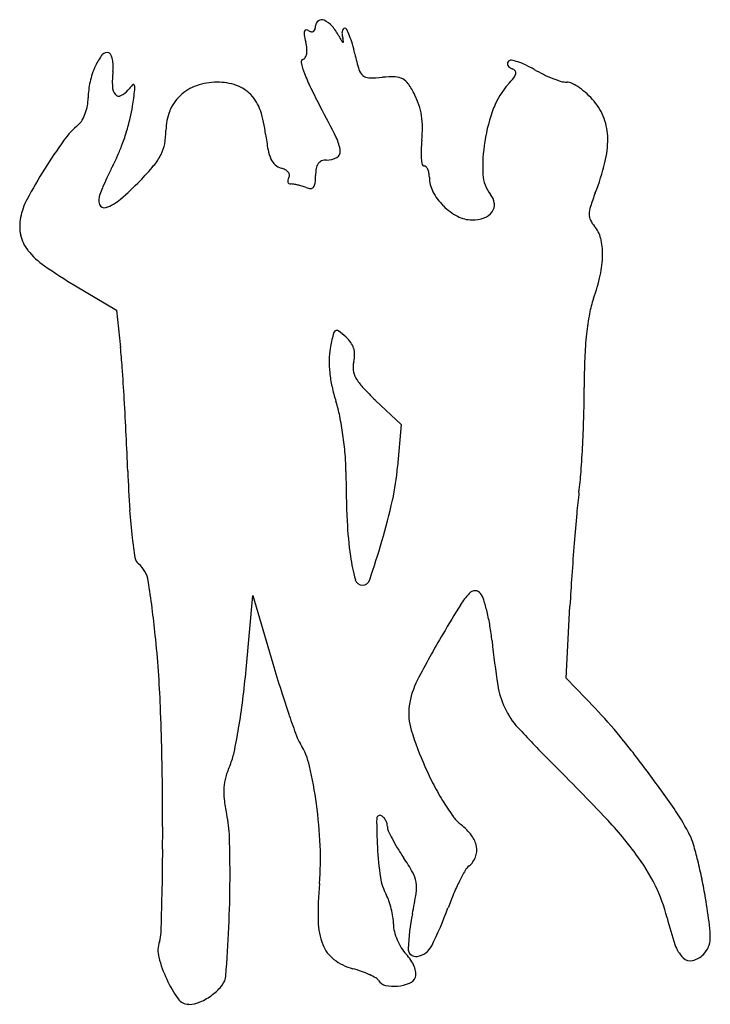
# Model space of a CAD drawing. Units: inches. Extents: x 10758 to 10874, y 29789 to 29953.
import ezdxf

# ---------------------------------------------------------------- set-up
doc = ezdxf.new("R2010")
doc.units = ezdxf.units.IN
doc.header["$MEASUREMENT"] = 0
doc.layers.add('freecads.com', color=7, linetype='Continuous')

msp = doc.modelspace()

# ---------------------------------------------------------------- linework, layer by layer
at = {"layer": 'freecads.com'}
for p, q in [((10767.77, 29908.88), (10774.59, 29904.83)), ((10774.59, 29904.83), (10775.26, 29898.61)), ((10817.88, 29889.76), (10822.14, 29885.72)), ((10822.14, 29885.72), (10821.55, 29878.69)), ((10796.25, 29844.8), (10797.36, 29857.19)), ((10797.36, 29857.19), (10800.72, 29845.8)), ((10849.72, 29843.39), (10850.35, 29855.39)), ((10854.54, 29838.36), (10849.72, 29843.39))]:
    msp.add_line(p, q, dxfattribs=at)
for centre, radius, start, end in [((10805.87, 29952.31), 1.99, 343.6821, 0), ((10808.9, 29952.31), 1.03, 123.9262, 180), ((10808.88, 29952.34), 0.995, 66.2491, 123.9262), ((10807.74, 29949.76), 3.81, 41.2503, 66.2492), ((10804.01, 29946.49), 8.77, 27.8447, 41.2503), ((10807.38, 29951.04), 1.44, 164.8905, 189.8482), ((10821.86, 29953.56), 16.13, 189.8483, 194.0893), ((10806.26, 29951.35), 0.271, 89.8689, 164.8904), ((10806.26, 29950.74), 0.876, 58.2826, 89.869), ((10807.36, 29952.53), 1.22, 238.2826, 261.1281), ((10807.25, 29951.81), 0.502, 261.1281, 305.5709), ((10807.17, 29951.93), 0.638, 305.5709, 343.6822), ((10831.29, 29960.9), 22.08, 207.8446, 210.1538), ((10814.32, 29951.06), 2.05, 171.0052, 186.8643), ((10816.59, 29951.34), 4.33, 186.8645, 195.9317), ((10813.25, 29951.23), 0.956, 146.664, 171.0053), ((10812.7, 29951.59), 0.307, 89.9999, 146.664), ((10812.7, 29951.5), 0.396, 27.1763, 90), ((10801.82, 29945.92), 12.63, 22.0174, 27.1762), ((10800.16, 29945.24), 14.42, 16.2412, 22.0174), ((10798.92, 29947.8), 7.53, 5.7541, 14.0892), ((10812.87, 29950.2), 0.779, 210.1538, 236.1364), ((10808.35, 29948.98), 4.24, 8.6383, 15.9316), ((10812.48, 29949.61), 0.0661, 236.1365, 8.6383), ((10789.29, 29942.08), 25.74, 12.4982, 16.2412), ((10779.57, 29941.71), 9.34, 141.6896, 155.3524), ((10772.98, 29946.92), 0.934, 68.0671, 141.6895), ((10773.08, 29947.18), 0.654, 24.4374, 68.0671), ((10770.34, 29945.93), 3.67, 12.2612, 24.4375), ((10804.55, 29947.96), 1.85, 329.4485, 350.6039), ((10803.04, 29948.21), 3.38, 350.604, 5.754), ((10857.24, 29957.14), 43.86, 192.4982, 196.0842), ((10768.68, 29945.57), 5.37, 1.842, 12.261), ((10766.19, 29945.49), 7.86, 354.012, 1.842), ((10805.87, 29946.27), 0.439, 108.4349, 194.4239), ((10822.97, 29950.67), 18.1, 194.4239, 200.3827), ((10805.49, 29947.41), 0.762, 288.435, 329.4484), ((10840.46, 29945.96), 0.564, 170.1657, 206.5645), ((10840.54, 29945.95), 0.641, 137.0897, 170.1658), ((10840.74, 29946.1), 0.871, 206.5646, 234.4962), ((10840.47, 29946.01), 0.549, 80.7131, 137.0896), ((10839.33, 29939.05), 7.6, 72.4389, 80.7131), ((10838.46, 29936.3), 10.48, 64.6835, 72.4388), ((10835.35, 29929.72), 17.76, 59.4587, 64.6834), ((10783.44, 29939.93), 13.6, 155.3524, 167.1024), ((10790.8, 29942.91), 16.89, 174.012, 182.4268), ((10831.98, 29954.02), 27.71, 200.3827, 205.9286), ((10817.03, 29945.55), 2.01, 196.0842, 229.681), ((10841.31, 29946.89), 1.85, 234.4962, 250.413), ((10840.31, 29944.09), 1.13, 39.2168, 70.413), ((10839.47, 29944.78), 1.88, 321.8335, 345.813), ((10840.76, 29944.45), 0.55, 345.8131, 39.2169), ((10855.21, 29963.38), 21.31, 239.4588, 244.0804), ((10855.16, 29963.27), 21.19, 244.0804, 248.7217), ((10782.23, 29940.21), 12.35, 167.1024, 179.7299), ((10783.19, 29936.23), 8.56, 133.4498, 141.3074), ((10777.43, 29942.31), 0.188, 16.3406, 133.4498), ((10775.84, 29941.85), 1.84, 352.6166, 16.3406), ((10791.39, 29932.63), 10.26, 89.9999, 109.3719), ((10791.39, 29932.64), 10.26, 71.4638, 89.9999), ((10816.77, 29945.23), 1.6, 229.6811, 269.4477), ((10816.98, 29967.48), 23.85, 269.4477, 274.9787), ((10820.66, 29925.28), 18.51, 88.4052, 94.9786), ((10821.1, 29941.04), 2.74, 61.461, 88.4052), ((10821.12, 29941.09), 2.69, 34.1704, 61.461), ((10808.83, 29932.74), 17.55, 27.3444, 34.1704), ((10848.78, 29934.43), 11.93, 137.201, 159.4608), ((10827.14, 29954.47), 17.56, 317.201, 321.8335), ((10854.07, 29960.49), 18.21, 248.7217, 253.4335), ((10849.83, 29946.23), 3.33, 253.4336, 270.0001), ((10849.83, 29940.92), 1.98, 63.1514, 90), ((10846.31, 29933.96), 9.77, 54.9321, 63.1514), ((10776.22, 29942.29), 2.3, 182.4268, 219.06), ((10775.01, 29941.31), 0.739, 219.06, 296.5712), ((10773.78, 29943.77), 3.49, 296.5711, 321.3075), ((10617.24, 29962.4), 161.77, 351.6456, 352.6166), ((10790.54, 29935.04), 7.71, 109.3718, 133.3795), ((10792.79, 29936.83), 5.83, 43.1763, 71.4638), ((10791.73, 29935.84), 7.29, 18.5022, 43.1763), ((10883.49, 29979.06), 84.98, 205.9285, 208.3337), ((10814.51, 29935.68), 11.14, 17.8976, 27.3444), ((10844.94, 29932.02), 12.15, 47.209, 54.9321), ((10844.02, 29931.01), 13.52, 40.0787, 47.2091), ((10762.71, 29940.3), 7.16, 349.3093, 359.7299), ((10790.26, 29935.34), 7.3, 133.3794, 158.1688), ((10813.8, 29935.46), 11.89, 8.8979, 17.8977), ((10846.91, 29933.45), 9.74, 20.2456, 40.0788), ((10762.56, 29940.15), 7.27, 330.2572, 340.0376), ((10761.53, 29940.53), 8.37, 340.0375, 349.3093), ((10756.03, 29942.02), 21.49, 346.1744, 351.6456), ((10791.51, 29934.84), 8.64, 158.1688, 180), ((10780.19, 29931.98), 19.46, 6.6514, 18.5022), ((10655.7, 29856.23), 173.81, 26.4491, 28.3337), ((10864.99, 29928.36), 29.25, 159.4608, 170.8576), ((10777.24, 29924.99), 14.06, 129.6901, 144.3077), ((10766.54, 29937.88), 2.69, 309.6902, 330.2572), ((10736.19, 29946.9), 41.92, 342.8555, 346.1743), ((10812.51, 29935.25), 13.2, 0.3838, 8.898), ((10846.68, 29933.36), 9.99, 0.7865, 20.2457), ((10736.39, 29946.84), 41.72, 339.5331, 342.8555), ((10770.56, 29934.84), 12.3, 349.5762, 360), ((10839.3, 29938.87), 40.05, 186.6514, 190.4261), ((10807.94, 29935.22), 17.77, 353.569, 0.3838), ((10838.43, 29881.03), 89.4, 144.3077, 148.0343), ((10776.25, 29933.8), 6.52, 332.8136, 349.5761), ((10805.31, 29930.66), 6.71, 6.5287, 26.4491), ((10847.58, 29930.75), 22.12, 173.5691, 177.8866), ((10863.42, 29928.61), 27.65, 170.8575, 182.2809), ((10841.18, 29933.29), 15.48, 345.7458, 0.7866), ((10756.26, 29939.42), 20.5, 333.8798, 339.5331), ((10806.65, 29932.86), 6.85, 190.4262, 204.3658), ((10810.88, 29931.3), 1.1, 298.4097, 6.5288), ((10836.56, 29931.16), 11.09, 177.8866, 185.1237), ((10892.83, 29872.46), 131.59, 153.8798, 154.6996), ((10773.11, 29935.41), 10.05, 320.0453, 332.8136), ((10803.04, 29931.23), 2.89, 204.3658, 227.9425), ((10809.87, 29928.18), 1.93, 144.8837, 170.4864), ((10809.32, 29928.57), 1.26, 111.3518, 144.8836), ((10809.7, 29927.6), 2.3, 89.9999, 111.3519), ((10809.7, 29933.49), 3.59, 269.9999, 298.4097), ((10833.09, 29930.85), 7.61, 185.1236, 192.9366), ((10812.54, 29940.56), 45.04, 338.9627, 345.7459), ((10841.23, 29879.28), 92.71, 148.0343, 151.6079), ((10917.47, 29860.81), 158.86, 154.6995, 155.4114), ((10741.59, 29961.82), 51.17, 316.2238, 320.0453), ((10802.69, 29930.84), 2.37, 227.9424, 255.3449), ((10801.27, 29925.4), 3.25, 61.9563, 75.345), ((10802.03, 29926.82), 1.64, 39.6455, 61.9563), ((10802.57, 29927.27), 0.936, 8.5341, 39.6455), ((10815.18, 29927.29), 7.32, 170.4863, 180), ((10825.99, 29929.22), 0.321, 192.9367, 270.0001), ((10825.99, 29928.43), 0.471, 44.5985, 90), ((10825.27, 29927.72), 1.47, 25.1873, 44.5986), ((10824.39, 29927.31), 2.45, 10.3225, 25.1873), ((10822.88, 29927.03), 3.98, 0, 10.3225), ((10903.01, 29867.43), 142.96, 155.4114, 156.1275), ((10747.82, 29955.85), 42.54, 310.2048, 316.2238), ((10803.82, 29926.39), 0.616, 164.0212, 196.5712), ((10804.79, 29926.11), 1.63, 148.2826, 164.0212), ((10803.6, 29926.32), 0.393, 196.5713, 239.6777), ((10802.84, 29927.31), 0.663, 328.2825, 8.5341), ((10803.72, 29926.53), 0.63, 239.6779, 270.0001), ((10806.5, 29926.19), 1.3, 321.6598, 353.3725), ((10796.99, 29927.29), 10.87, 353.3725, 0), ((10832.09, 29927.03), 5.22, 180, 207.622), ((10841.41, 29927.73), 5.62, 182.2808, 219.4772), ((10802.99, 29911.69), 33.58, 156.1276, 158.2282), ((10803.72, 29923.04), 2.86, 80.256, 90), ((10802.36, 29915.11), 10.9, 76.6563, 80.256), ((10802.06, 29913.85), 12.2, 73.1188, 76.6562), ((10802.71, 29915.97), 9.98, 69.0064, 73.1188), ((10807.05, 29927.29), 2.14, 249.0064, 269.5823), ((10807.04, 29925.76), 0.614, 269.5823, 321.6597), ((10836.14, 29929.15), 9.8, 207.622, 224.8757), ((10894.27, 29909.13), 42.54, 158.9628, 162.1957), ((10769.17, 29918.23), 10.79, 151.6078, 169.0039), ((10774.04, 29923.26), 2.4, 158.2283, 199.184), ((10770.38, 29929.15), 7.59, 288.6377, 310.2048), ((10834.81, 29922.3), 2.92, 7.2032, 39.4772), ((10835.75, 29922.42), 1.98, 323.9681, 7.2032), ((10772.55, 29922.74), 0.817, 199.184, 288.6378), ((10836.12, 29929.14), 9.77, 224.8757, 242.1496), ((10835.04, 29922.94), 2.85, 289.5805, 323.968), ((10858.17, 29920.72), 4.62, 162.1956, 178.7354), ((10765.86, 29918.88), 7.42, 169.004, 191.9786), ((10833.97, 29925.06), 5.16, 242.1496, 270), ((10833.97, 29925.96), 6.06, 270, 289.5806), ((10855.72, 29920.78), 2.17, 178.7354, 205.8098), ((10857.7, 29921.73), 4.36, 205.8098, 221.8753), ((10851.06, 29915.79), 4.54, 13.6085, 41.8752), ((10764.48, 29918.59), 6.01, 191.9786, 218.8688), ((10844.53, 29914.2), 11.27, 359.2623, 13.6085), ((10770.2, 29923.19), 13.35, 218.8687, 235.175), ((10838.77, 29914.28), 17.03, 347.6437, 359.2622), ((10811.8, 29983), 86.2, 235.175, 239.2859), ((10824.94, 29917.31), 31.18, 340.2574, 347.6437), ((10869.84, 29901.19), 16.52, 160.2574, 169.4631), ((10895.58, 29896.41), 42.7, 169.463, 173.9941), ((10811.74, 29900.56), 0.98, 126.2614, 167.4423), ((10811.43, 29900.98), 0.453, 53.4001, 126.2615), ((10802.04, 29888.34), 16.2, 47.8553, 53.4), ((10879.61, 29885.44), 70.51, 167.4423, 169.3748), ((10809.02, 29896.06), 5.79, 35.5807, 47.8552), ((10914.69, 29894.39), 61.92, 173.994, 177.786), ((10688.04, 29889.21), 87.73, 3.9755, 6.1557), ((10821.19, 29896.4), 11.07, 169.3747, 179.2562), ((10810.89, 29897.4), 3.49, 17.6565, 35.5808), ((10811.01, 29897.44), 3.37, 359.3422, 17.6565), ((10828.04, 29896.31), 17.92, 179.2563, 186.146), ((10809.29, 29897.46), 5.09, 345.9107, 359.3422), ((10977.63, 29891.96), 124.91, 177.786, 180.0291), ((10250.62, 29858.81), 526.21, 3.3959, 3.9755), ((10817.85, 29895.31), 3.73, 165.9108, 187.616), ((10817.8, 29895.3), 3.68, 187.616, 209.5281), ((10831.73, 29896.71), 21.64, 186.1461, 192.4273), ((10821.68, 29897.5), 8.14, 209.5281, 222.9541), ((10839, 29898.31), 29.08, 192.4274, 197.4603), ((10852.8, 29926.47), 50.66, 222.9541, 226.4303), ((10693.11, 29891.82), 159.62, 358.402, 0.0292), ((10186.63, 29855.01), 590.31, 2.80833, 3.39596), ((10788.67, 29882.48), 23.68, 11.3127, 17.4604), ((10756.09, 29875.97), 56.9, 8.1197, 11.3127), ((10627.2, 29893.65), 225.55, 357.1463, 358.402), ((10208.86, 29856.1), 568.05, 2.2035, 2.8083), ((10753.82, 29875.64), 59.2, 4.9541, 8.1198), ((10644.34, 29892.8), 208.4, 355.8762, 357.1463), ((10777.81, 29877.72), 35.12, 0.2738, 4.9542), ((10778.92, 29882.26), 42.78, 347.5861, 355.2077), ((11083.94, 29889.77), 307.68, 182.2036, 183.418), ((11031.49, 29878.93), 218.57, 180.2738, 182.4462), ((10787.27, 29882.5), 65.09, 352.8534, 355.8762), ((10957.04, 29861.21), 106.01, 172.8535, 174.7609), ((10724.21, 29894.31), 98.8, 343.5091, 347.5861), ((10858.91, 29876.33), 82.25, 183.418, 186.6585), ((11256.13, 29833.78), 406.36, 174.7609, 175.4631), ((10871.11, 29872.08), 58.03, 182.4463, 188.2713), ((10838.85, 29873.99), 62.05, 186.6584, 189.7416), ((10635.36, 29920.61), 191.46, 341.4699, 343.5091), ((11297.64, 29830.49), 447.99, 175.4632, 176.159), ((10779.42, 29863.79), 1.75, 189.7415, 230.2083), ((10846.12, 29868.45), 32.78, 188.2714, 195.278), ((10775.32, 29858.87), 4.65, 8.9424, 50.2083), ((11201.05, 29836.98), 351.19, 176.159, 176.9941), ((10612.62, 29833.27), 169.35, 5.8568, 8.9424), ((10815.69, 29860.14), 1.24, 195.278, 270), ((10815.69, 29860.17), 1.27, 270, 341.4698), ((10842.31, 29849.34), 12.01, 137.075, 148.3452), ((10834.51, 29856.6), 1.36, 90.2409, 137.0749), ((10834.51, 29856.84), 1.12, 36.1749, 90.2408), ((10832.48, 29855.36), 3.63, 17.5111, 36.175), ((11089.86, 29696.73), 302.82, 148.3452, 149.4315), ((10807.18, 29847.37), 30.16, 13.5826, 17.5111), ((10802.8, 29846.32), 34.67, 9.5624, 13.5826), ((10797.75, 29845.46), 39.79, 5.9373, 9.5624), ((10590.76, 29831.02), 191.33, 2.2665, 5.8568), ((10962.49, 29771.96), 154.9, 149.4316, 152.6753), ((10981.05, 29864.53), 144.5, 185.9373, 188.8904), ((11034.13, 29914.54), 243.32, 196.4099, 197.5205), ((10657.18, 29857.29), 139.63, 352.7983, 354.8645), ((10836.68, 29836.96), 13.29, 152.6753, 172.2896), ((10851.94, 29844.33), 13.82, 188.8904, 205.425), ((10969.23, 29894.05), 175.27, 197.5204, 198.9407), ((10677.36, 29854.74), 119.29, 350.4731, 352.7983), ((10294.16, 29819.29), 488.16, 0.4826, 2.2665), ((10979.44, 29897.55), 186.06, 198.9407, 200.0598), ((10832.88, 29837.47), 9.46, 172.2896, 197.1245), ((10851.71, 29844.22), 13.57, 205.425, 222.1734), ((10799.25, 29785.33), 76.61, 39.0913, 43.8068), ((10688.13, 29852.94), 108.37, 348.2989, 350.4731), ((10877.27, 29851.15), 55.9, 197.1245, 203.798), ((10942.84, 29926.77), 136.52, 222.1734, 225.2479), ((10811.48, 29836.22), 7.25, 200.0599, 211.8201), ((10794.87, 29825.91), 12.3, 12.9236, 31.8201), ((10712.19, 29714.59), 188.79, 36.6872, 39.0912), ((10784.01, 29833.08), 10.45, 336.1977, 348.299), ((10540.8, 29521.24), 434.52, 43.4973, 45.2479), ((10808.26, 29822.38), 16.05, 156.1977, 163.7688), ((10737.5, 29812.75), 71.16, 7.7674, 12.9236), ((10870.88, 29848.33), 48.92, 203.7979, 207.7858), ((10709.91, 29712.89), 191.63, 34.4187, 36.6871), ((10800.94, 29824.51), 8.43, 163.7688, 176.0317), ((10802.52, 29824.4), 10.01, 176.0319, 187.0779), ((10869.29, 29847.49), 47.12, 207.7858, 211.8871), ((10085.82, 29817.53), 696.5, 359.77695, 0.4826), ((10821.63, 29826.78), 29.27, 187.0779, 192.0397), ((10733.22, 29812.17), 75.48, 2.4498, 7.7673), ((10863.86, 29844.12), 40.73, 211.887, 215.9991), ((10841.19, 29802.85), 32.48, 25.9881, 34.4187), ((10771.66, 29816.12), 21.83, 1.7734, 12.0396), ((10886.43, 29819.16), 68.37, 179.3423, 183.3647), ((10818.6, 29819.93), 0.533, 58.2825, 179.3423), ((10818.03, 29819.01), 1.61, 40.6371, 58.2825), ((10817.25, 29818.35), 2.64, 28.4302, 40.6371), ((10817.21, 29818.32), 2.69, 16.3292, 28.4302), ((10818.06, 29818.57), 1.8, 360, 16.3291), ((10836.24, 29824.05), 6.59, 215.999, 231.8114), ((10804.12, 29771.1), 71.53, 36.8513, 43.4973), ((10821.55, 29818.57), 1.69, 180.0001, 204.0816), ((10842.75, 29828.05), 24.91, 204.0815, 207.4508), ((10826.14, 29811.21), 9.75, 37.1449, 51.8114), ((10598.24, 29810.75), 195.33, 359.7248, 1.7734), ((10844.65, 29829.04), 27.05, 207.4507, 211.1806), ((10830.34, 29814.39), 4.48, 10.9078, 37.1449), ((10861.83, 29812.91), 9.53, 16.1739, 25.9882), ((10361.03, 29816.46), 421.3, 358.7487, 359.777), ((10759.06, 29813.27), 49.62, 355.1682, 2.4499), ((10878.54, 29818.69), 60.47, 183.3648, 188.1943), ((10852.23, 29833.62), 35.91, 211.1805, 214.1968), ((10831.67, 29814.65), 3.12, 338.2787, 10.9078), ((10804.08, 29796.16), 69.65, 13.9111, 16.1739), ((10793.76, 29793.89), 34.78, 29.3627, 34.1968), ((10831.11, 29814.87), 3.73, 309.6902, 338.2787), ((10834.37, 29793.77), 33.73, 26.4081, 36.8514), ((10795.46, 29794.02), 78.54, 11.5895, 13.9111), ((10819.73, 29808.5), 4.98, 9.0807, 29.3628), ((10862.56, 29794.11), 34.31, 150.0662, 153.3852), ((10835.33, 29809.79), 2.88, 129.6902, 150.0662), ((10581.52, 29810.83), 212.05, 357.5454, 359.7247), ((10826.98, 29811.27), 8.37, 188.1944, 208.9643), ((10818.69, 29808.33), 6.04, 351.3365, 9.0807), ((10865.9, 29792.43), 38.04, 153.3853, 156.954), ((10791.31, 29793.17), 82.77, 9.3576, 11.5895), ((10871.73, 29803.75), 63.46, 175.1682, 180.8632), ((10840.92, 29797.02), 26.41, 13.8621, 26.4081), ((10082.17, 29822.55), 700.22, 358.22474, 358.74865), ((10813.77, 29803.96), 6.72, 19.2814, 28.9644), ((10806.66, 29801.47), 14.25, 13.7638, 19.2814), ((10762.63, 29816.88), 62.74, 348.1538, 351.3365), ((10874.77, 29788.66), 47.67, 156.9541, 159.9672), ((10695.1, 29777.32), 180.28, 7.9075, 9.3576), ((10806.3, 29801.38), 14.62, 8.2858, 13.7638), ((10774.38, 29825.26), 59.17, 333.3146, 339.9673), ((10819.52, 29802.96), 11.24, 180.8632, 201.3668), ((10812.45, 29802.28), 8.42, 0, 8.2857), ((10858.52, 29796.76), 35.23, 168.1538, 177.6468), ((10916.57, 29815.69), 51.51, 193.8622, 199.0569), ((10577.32, 29811.01), 216.25, 355.398, 357.5454), ((10825.75, 29802.28), 4.89, 180, 194.4274), ((10830.55, 29803.51), 9.84, 194.4274, 202.979), ((10860.92, 29800.35), 12.86, 357.9231, 7.9075), ((10786.01, 29797.88), 4.48, 160.8538, 194.4673), ((10776.98, 29801.02), 5.08, 340.8538, 358.2247), ((10830.91, 29803.67), 10.24, 202.979, 211.4078), ((10869.78, 29800.03), 4, 336.7571, 357.9232), ((10814.38, 29800.95), 5.72, 201.3668, 232.8046), ((10827.75, 29801.73), 6.53, 211.4079, 223.2118), ((10824.6, 29798.16), 1.29, 177.6468, 279.5197), ((10824.26, 29800.19), 3.35, 279.5196, 333.3146), ((10873.38, 29800.77), 5.82, 199.0568, 224.8847), ((10869.91, 29799.97), 3.86, 315, 336.757), ((10802.21, 29802.06), 21.21, 194.4673, 205.078), ((10816.46, 29803.69), 9.16, 232.8045, 254.896), ((10817.57, 29792.17), 7.43, 33.42, 43.2119), ((10818.8, 29792.98), 5.97, 21.8739, 33.42), ((10870.43, 29797.83), 1.66, 224.8847, 283.6564), ((10869.91, 29799.97), 3.86, 283.6564, 315), ((10808.74, 29775.09), 20.46, 70.6041, 74.896), ((10810.29, 29779.49), 15.79, 65.3922, 70.604), ((10820.18, 29793.54), 4.47, 8.6951, 21.874), ((10801.96, 29801.94), 20.93, 205.078, 215.423), ((10790.01, 29793.89), 2.87, 321.6696, 355.398), ((10811.25, 29781.6), 13.48, 60.323, 65.3922), ((10817.3, 29792.2), 1.27, 31.7175, 60.3229), ((10819.91, 29793.82), 1.8, 211.7175, 258.0021), ((10822.84, 29794.09), 1.8, 292.7508, 339.0064), ((10823.12, 29793.99), 1.5, 339.0064, 8.6951), ((10785.04, 29797.82), 9.21, 307.4978, 321.6696), ((10820.93, 29798.64), 6.73, 258.0022, 275.3774), ((10820.93, 29798.64), 6.73, 275.3773, 292.7509), ((10786.67, 29791.07), 2.17, 215.423, 270), ((10784.63, 29798.36), 9.89, 293.6872, 307.4978), ((10786.67, 29793.7), 4.81, 270.0001, 293.6871)]:
    msp.add_arc(centre, radius, start, end, dxfattribs=at)

doc.saveas('drawing.dxf')
